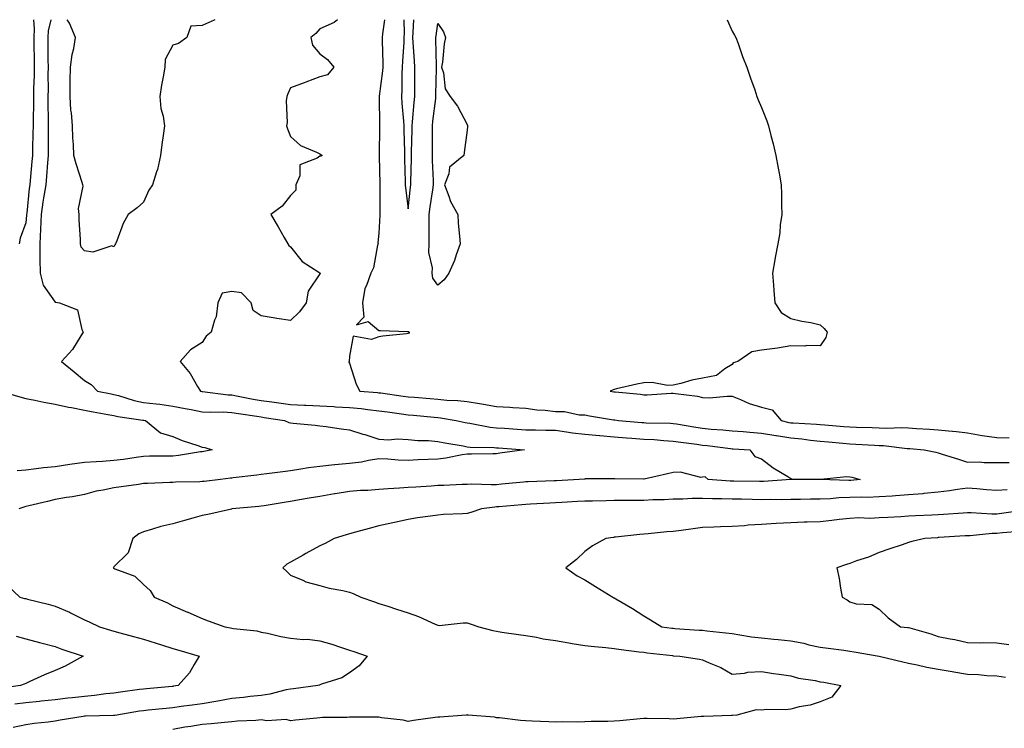
# Model space of a CAD drawing. Units: inches. Extents: x 939443 to 942083, y 7379738 to 7382378.
# Drawn here: x 939806 to 940141, y 7382137 to 7382378 of the extents above; entities that cross this region are included whole.
import ezdxf

# ---------------------------------------------------------------- set-up
doc = ezdxf.new("R2010")
doc.units = ezdxf.units.IN
doc.header["$MEASUREMENT"] = 0
doc.layers.add('Contour_93947379', color=7, linetype='Continuous', true_color=0x22326b)

msp = doc.modelspace()

# ---------------------------------------------------------------- linework, layer by layer
at = {"layer": 'Contour_93947379'}
for points in [[(939914.03, 7382378, 3371), (939912.89, 7382377.08, 3371), (939908.05, 7382374.85, 3371), (939906.61, 7382373.35, 3371), (939904.98, 7382371.92, 3371), (939905.48, 7382369.35, 3371), (939908.05, 7382366.37, 3371), (939910.63, 7382364.5, 3371), (939912.73, 7382361.92, 3371), (939910.64, 7382359.33, 3371), (939908.05, 7382358.56, 3371), (939903.24, 7382356.74, 3371), (939902.66, 7382356.53, 3371), (939898.05, 7382354.82, 3371), (939897.11, 7382352.86, 3371), (939896.76, 7382351.92, 3371), (939896.54, 7382350.41, 3371), (939896.92, 7382343.06, 3371), (939896.65, 7382341.92, 3371), (939897.05, 7382340.92, 3371), (939898.05, 7382338.31, 3371), (939901.45, 7382335.32, 3371), (939906.9, 7382333.07, 3371), (939908.05, 7382332.46, 3371), (939908.33, 7382332.2, 3371), (939908.78, 7382331.92, 3371), (939908.34, 7382331.63, 3371), (939908.05, 7382331.62, 3371), (939907.08, 7382330.96, 3371), (939901.19, 7382328.77, 3371), (939901.18, 7382325.05, 3371), (939899.86, 7382321.92, 3371), (939899.79, 7382320.18, 3371), (939898.05, 7382318.36, 3371), (939895.22, 7382314.75, 3371), (939891.32, 7382311.92, 3371), (939893.83, 7382307.7, 3371), (939895.92, 7382304.05, 3371), (939897.15, 7382301.92, 3371), (939897.5, 7382301.37, 3371), (939898.05, 7382300.86, 3371), (939902.03, 7382295.9, 3371), (939907.67, 7382292.3, 3371), (939908.05, 7382292.03, 3371), (939908.1, 7382291.97, 3371), (939908.1, 7382291.87, 3371), (939908.05, 7382291.73, 3371), (939904.09, 7382285.88, 3371), (939903.35, 7382281.92, 3371), (939901.11, 7382278.86, 3371), (939898.05, 7382275.87, 3371), (939893.37, 7382276.6, 3371), (939892.81, 7382276.68, 3371), (939888.05, 7382277.44, 3371), (939885.36, 7382279.23, 3371), (939884.72, 7382281.92, 3371), (939881.35, 7382285.22, 3371), (939878.05, 7382285.78, 3371), (939874.83, 7382285.14, 3371), (939873.31, 7382281.92, 3371), (939872.81, 7382277.16, 3371), (939872.18, 7382276.05, 3371), (939871.12, 7382271.92, 3371), (939869.4, 7382270.57, 3371), (939868.05, 7382268.44, 3371), (939864.08, 7382265.89, 3371), (939860.56, 7382261.92, 3371), (939863.99, 7382257.85, 3371), (939866.47, 7382253.5, 3371), (939867.46, 7382251.92, 3371), (939867.95, 7382251.83, 3371), (939868.05, 7382251.81, 3371), (939868.17, 7382251.8, 3371), (939876.81, 7382250.68, 3371), (939878.05, 7382250.62, 3371), (939879.63, 7382250.34, 3371), (939885.34, 7382249.21, 3371), (939888.05, 7382248.76, 3371), (939891.71, 7382248.25, 3371), (939894.09, 7382247.96, 3371), (939898.05, 7382247.4, 3371), (939902.82, 7382247.15, 3371), (939903.26, 7382247.12, 3371), (939908.05, 7382246.87, 3371), (939912.78, 7382246.65, 3371), (939913.35, 7382246.62, 3371), (939918.05, 7382246.39, 3371), (939922.09, 7382245.96, 3371), (939924.31, 7382245.66, 3371), (939928.05, 7382245.25, 3371), (939930.97, 7382244.84, 3371), (939935.79, 7382244.18, 3371), (939938.05, 7382243.86, 3371), (939939.84, 7382243.71, 3371), (939946.9, 7382243.08, 3371), (939948.05, 7382242.98, 3371), (939949.02, 7382242.89, 3371), (939954.37, 7382241.92, 3371), (939957.38, 7382241.24, 3371), (939958.05, 7382241.11, 3371), (939958.96, 7382241.01, 3371), (939965.82, 7382239.69, 3371), (939968.05, 7382239.48, 3371), (939970.7, 7382239.28, 3371), (939975.08, 7382238.95, 3371), (939978.05, 7382238.72, 3371), (939981.25, 7382238.72, 3371), (939984.75, 7382238.62, 3371), (939988.05, 7382238.62, 3371), (939991.83, 7382238.14, 3371), (939993.9, 7382237.77, 3371), (939998.05, 7382237.3, 3371), (940002.99, 7382236.87, 3371), (940003.11, 7382236.86, 3371), (940008.05, 7382236.43, 3371), (940012.22, 7382236.09, 3371), (940014.03, 7382235.94, 3371), (940018.05, 7382235.61, 3371), (940021.56, 7382235.43, 3371), (940024.83, 7382235.15, 3371), (940028.05, 7382234.97, 3371), (940030.69, 7382234.56, 3371), (940036.09, 7382233.88, 3371), (940038.05, 7382233.59, 3371), (940039.58, 7382233.45, 3371), (940047.55, 7382232.42, 3371), (940048.05, 7382232.37, 3371), (940048.47, 7382232.34, 3371), (940054.07, 7382231.92, 3371), (940055.79, 7382229.67, 3371), (940058.05, 7382228.96, 3371), (940062.03, 7382225.9, 3371), (940067.06, 7382222.91, 3371), (940068.05, 7382222.28, 3371), (940068.26, 7382222.14, 3371), (940077.96, 7382222.01, 3371), (940078.05, 7382221.98, 3371), (940078.11, 7382221.98, 3371), (940087.09, 7382222.88, 3371), (940088.05, 7382222.8, 3371), (940088.78, 7382222.65, 3371), (940091.55, 7382221.92, 3371), (940088.39, 7382221.58, 3371), (940088.05, 7382221.56, 3371), (940087.69, 7382221.55, 3371), (940078.07, 7382221.9, 3371), (940078.03, 7382221.9, 3371), (940068.1, 7382221.87, 3371), (940068, 7382221.87, 3371), (940058.75, 7382221.22, 3371), (940058.05, 7382221.2, 3371), (940057.35, 7382221.22, 3371), (940048.66, 7382221.32, 3371), (940048.05, 7382221.33, 3371), (940047.47, 7382221.35, 3371), (940039.97, 7382221.92, 3371), (940038.92, 7382222.79, 3371), (940038.05, 7382222.65, 3371), (940037.41, 7382222.57, 3371), (940030.55, 7382224.42, 3371), (940028.05, 7382224.27, 3371), (940026.14, 7382223.84, 3371), (940018.18, 7382222.05, 3371), (940018.05, 7382222.02, 3371), (940017.96, 7382222.01, 3371), (940008.26, 7382222.13, 3371), (940007.87, 7382222.1, 3371), (939998.21, 7382222.08, 3371), (939998.05, 7382222.07, 3371), (939997.91, 7382222.05, 3371), (939996.13, 7382221.92, 3371), (939988.47, 7382221.5, 3371), (939988.05, 7382221.48, 3371), (939987.59, 7382221.46, 3371), (939978.83, 7382221.14, 3371), (939978.05, 7382221.1, 3371), (939977.15, 7382221.02, 3371), (939969.69, 7382220.28, 3371), (939968.05, 7382220.14, 3371), (939966.18, 7382220.05, 3371), (939959.63, 7382220.34, 3371), (939958.05, 7382220.25, 3371), (939956.32, 7382220.19, 3371), (939950.08, 7382219.89, 3371), (939948.05, 7382219.82, 3371), (939945.8, 7382219.68, 3371), (939940.64, 7382219.34, 3371), (939938.05, 7382219.18, 3371), (939935.08, 7382218.95, 3371), (939931.23, 7382218.74, 3371), (939928.05, 7382218.49, 3371), (939924.35, 7382218.22, 3371), (939921.8, 7382218.17, 3371), (939918.05, 7382217.87, 3371), (939913.18, 7382217.04, 3371), (939912.96, 7382217.01, 3371), (939908.05, 7382216.17, 3371), (939904.43, 7382215.54, 3371), (939901.09, 7382214.96, 3371), (939898.05, 7382214.43, 3371), (939895.86, 7382214.11, 3371), (939889.09, 7382212.96, 3371), (939888.05, 7382212.81, 3371), (939887.25, 7382212.72, 3371), (939878.26, 7382211.92, 3371), (939878.08, 7382211.89, 3371), (939878.05, 7382211.89, 3371), (939878.01, 7382211.88, 3371), (939869.94, 7382210.03, 3371), (939868.05, 7382209.63, 3371), (939864.9, 7382208.77, 3371), (939862, 7382207.97, 3371), (939858.05, 7382206.9, 3371), (939853.97, 7382206, 3371), (939851.16, 7382205.02, 3371), (939848.05, 7382204.18, 3371), (939846.47, 7382203.51, 3371), (939844.51, 7382201.92, 3371), (939842.91, 7382197.06, 3371), (939838.05, 7382192.22, 3371), (939837.91, 7382192.06, 3371), (939837.83, 7382191.92, 3371), (939837.95, 7382191.82, 3371), (939838.05, 7382191.75, 3371), (939838.4, 7382191.56, 3371), (939845.19, 7382189.06, 3371), (939848.05, 7382186.29, 3371), (939850.35, 7382184.22, 3371), (939851.69, 7382181.92, 3371), (939856.2, 7382180.07, 3371), (939858.05, 7382179.05, 3371), (939863.03, 7382176.9, 3371), (939863.11, 7382176.86, 3371), (939868.05, 7382174.66, 3371), (939870.03, 7382173.9, 3371), (939875.71, 7382171.92, 3371), (939877.66, 7382171.53, 3371), (939878.05, 7382171.43, 3371), (939878.67, 7382171.31, 3371), (939886.63, 7382170.5, 3371), (939888.05, 7382170.12, 3371), (939890.27, 7382169.7, 3371), (939894.7, 7382168.57, 3371), (939898.05, 7382168.02, 3371), (939902.34, 7382167.63, 3371), (939903.78, 7382167.65, 3371), (939908.05, 7382167.15, 3371), (939912.08, 7382165.96, 3371), (939914.99, 7382164.97, 3371), (939918.05, 7382164.01, 3371), (939919.6, 7382163.47, 3371), (939924.06, 7382161.92, 3371), (939921.38, 7382158.59, 3371), (939918.05, 7382156.28, 3371), (939915.43, 7382154.54, 3371), (939908.54, 7382152.41, 3371), (939908.05, 7382152.2, 3371), (939907.85, 7382152.11, 3371), (939907.35, 7382151.92, 3371), (939899.1, 7382150.86, 3371), (939898.05, 7382150.74, 3371), (939896.6, 7382150.47, 3371), (939890.97, 7382149, 3371), (939888.05, 7382148.54, 3371), (939884.32, 7382148.19, 3371), (939882.08, 7382147.88, 3371), (939878.05, 7382147.54, 3371), (939873.33, 7382146.64, 3371), (939872.69, 7382146.56, 3371), (939868.05, 7382145.77, 3371), (939864.67, 7382145.3, 3371), (939860.91, 7382144.79, 3371), (939858.05, 7382144.39, 3371), (939855.79, 7382144.18, 3371), (939849.71, 7382143.58, 3371), (939848.05, 7382143.42, 3371), (939846.74, 7382143.23, 3371), (939839.08, 7382141.92, 3371), (939838.2, 7382141.77, 3371), (939838.05, 7382141.75, 3371), (939837.85, 7382141.73, 3371), (939828.36, 7382141.6, 3371), (939828.05, 7382141.56, 3371), (939827.6, 7382141.47, 3371), (939819.74, 7382140.23, 3371), (939818.05, 7382139.88, 3371), (939815.66, 7382139.53, 3371), (939810.9, 7382139.07, 3371), (939808.05, 7382138.6, 3371), (939803.82, 7382137.69, 3371)], [(939816.57, 7382378, 3370), (939815.73, 7382374.24, 3370), (939815.6, 7382371.92, 3370), (939815.62, 7382369.49, 3370), (939815.63, 7382364.34, 3370), (939815.65, 7382361.92, 3370), (939815.62, 7382359.49, 3370), (939815.66, 7382354.32, 3370), (939815.62, 7382351.92, 3370), (939815.62, 7382349.48, 3370), (939815.75, 7382344.22, 3370), (939815.74, 7382341.92, 3370), (939815.71, 7382339.58, 3370), (939815.75, 7382334.22, 3370), (939815.72, 7382331.92, 3370), (939815.49, 7382329.36, 3370), (939815.11, 7382324.86, 3370), (939814.85, 7382321.92, 3370), (939814.26, 7382318.13, 3370), (939813.86, 7382316.11, 3370), (939813.27, 7382311.92, 3370), (939813.06, 7382306.93, 3370), (939813.06, 7382306.91, 3370), (939812.81, 7382301.92, 3370), (939812.88, 7382297.08, 3370), (939812.88, 7382296.75, 3370), (939812.96, 7382291.92, 3370), (939814.03, 7382287.9, 3370), (939818.05, 7382282.07, 3370), (939818.23, 7382282.1, 3370), (939819.59, 7382281.92, 3370), (939825.69, 7382279.56, 3370), (939827.15, 7382272.82, 3370), (939827.62, 7382271.92, 3370), (939826.8, 7382270.67, 3370), (939823.98, 7382266, 3370), (939820.19, 7382261.92, 3370), (939824.53, 7382258.41, 3370), (939828.05, 7382255.52, 3370), (939830.26, 7382254.13, 3370), (939832.5, 7382251.92, 3370), (939837.1, 7382250.97, 3370), (939838.05, 7382250.79, 3370), (939839.55, 7382250.42, 3370), (939844.87, 7382248.73, 3370), (939848.05, 7382248.06, 3370), (939852.43, 7382247.54, 3370), (939853.6, 7382247.46, 3370), (939858.05, 7382246.85, 3370), (939862.19, 7382246.06, 3370), (939864.32, 7382245.65, 3370), (939868.05, 7382244.93, 3370), (939870.89, 7382244.76, 3370), (939875.13, 7382244.84, 3370), (939878.05, 7382244.68, 3370), (939880.4, 7382244.27, 3370), (939886.59, 7382243.38, 3370), (939888.05, 7382243.13, 3370), (939889.11, 7382242.99, 3370), (939895.94, 7382241.92, 3370), (939897.42, 7382241.29, 3370), (939898.05, 7382241.12, 3370), (939898.96, 7382241.01, 3370), (939906.44, 7382240.31, 3370), (939908.05, 7382240.1, 3370), (939910.1, 7382239.87, 3370), (939915.22, 7382239.08, 3370), (939918.05, 7382238.78, 3370), (939922.62, 7382237.35, 3370), (939923.27, 7382237.15, 3370), (939928.05, 7382235.64, 3370), (939931.48, 7382235.35, 3370), (939934.3, 7382235.67, 3370), (939938.05, 7382235.46, 3370), (939941.31, 7382235.18, 3370), (939944.89, 7382235.09, 3370), (939948.05, 7382234.84, 3370), (939950.48, 7382234.35, 3370), (939956.67, 7382233.29, 3370), (939958.05, 7382233.03, 3370), (939959.05, 7382232.91, 3370), (939967.2, 7382232.77, 3370), (939968.05, 7382232.69, 3370), (939968.76, 7382232.63, 3370), (939977.58, 7382231.92, 3370), (939969.18, 7382230.79, 3370), (939968.05, 7382230.63, 3370), (939966.78, 7382230.65, 3370), (939959.51, 7382230.46, 3370), (939958.05, 7382230.48, 3370), (939956.39, 7382230.26, 3370), (939950.82, 7382229.15, 3370), (939948.05, 7382228.82, 3370), (939944.8, 7382228.67, 3370), (939941.4, 7382228.57, 3370), (939938.05, 7382228.4, 3370), (939934.59, 7382228.47, 3370), (939931.15, 7382228.83, 3370), (939928.05, 7382228.9, 3370), (939924.52, 7382228.4, 3370), (939922.13, 7382227.84, 3370), (939918.05, 7382227.37, 3370), (939913.07, 7382226.9, 3370), (939913.02, 7382226.89, 3370), (939908.05, 7382226.37, 3370), (939904.13, 7382225.84, 3370), (939901.52, 7382225.38, 3370), (939898.05, 7382224.88, 3370), (939895.41, 7382224.55, 3370), (939889.96, 7382223.84, 3370), (939888.05, 7382223.59, 3370), (939886.56, 7382223.41, 3370), (939878.57, 7382222.44, 3370), (939878.05, 7382222.38, 3370), (939877.66, 7382222.31, 3370), (939874.3, 7382221.92, 3370), (939868.71, 7382221.26, 3370), (939868.05, 7382221.18, 3370), (939867.24, 7382221.11, 3370), (939858.94, 7382221.03, 3370), (939858.05, 7382220.94, 3370), (939857.01, 7382220.87, 3370), (939849.4, 7382220.57, 3370), (939848.05, 7382220.49, 3370), (939846.39, 7382220.26, 3370), (939840.55, 7382219.42, 3370), (939838.05, 7382219.1, 3370), (939834.41, 7382218.28, 3370), (939831.98, 7382218, 3370), (939828.05, 7382216.84, 3370), (939823.94, 7382216.03, 3370), (939821.91, 7382215.78, 3370), (939818.05, 7382215.11, 3370), (939815.47, 7382214.49, 3370), (939809.07, 7382212.93, 3370), (939808.05, 7382212.69, 3370), (939807.45, 7382212.52, 3370), (939805.76, 7382211.92, 3370)], [(939810.69, 7382378, 3369), (939810.98, 7382374.85, 3369), (939810.82, 7382371.92, 3369), (939810.84, 7382369.13, 3369), (939810.92, 7382364.79, 3369), (939810.94, 7382361.92, 3369), (939810.91, 7382359.06, 3369), (939810.76, 7382354.63, 3369), (939810.73, 7382351.92, 3369), (939810.72, 7382349.25, 3369), (939810.57, 7382344.44, 3369), (939810.56, 7382341.92, 3369), (939810.53, 7382339.44, 3369), (939810.35, 7382334.22, 3369), (939810.32, 7382331.92, 3369), (939810.14, 7382329.84, 3369), (939809.54, 7382323.41, 3369), (939809.41, 7382321.92, 3369), (939809.22, 7382320.74, 3369), (939808.44, 7382312.31, 3369), (939808.38, 7382311.92, 3369), (939808.37, 7382311.6, 3369), (939808.05, 7382309.01, 3369), (939806.13, 7382303.84, 3369), (939805.86, 7382301.92, 3369)], [(939872.35, 7382378, 3370), (939872.1, 7382377.87, 3370), (939868.05, 7382376.08, 3370), (939864.18, 7382375.79, 3370), (939862.86, 7382371.92, 3370), (939860.01, 7382369.96, 3370), (939858.05, 7382369.4, 3370), (939855.47, 7382364.49, 3370), (939855.29, 7382361.92, 3370), (939854.76, 7382358.63, 3370), (939854.19, 7382355.78, 3370), (939853.62, 7382351.92, 3370), (939854, 7382347.87, 3370), (939854.76, 7382345.21, 3370), (939855.2, 7382341.92, 3370), (939854.8, 7382338.67, 3370), (939854.28, 7382335.69, 3370), (939853.87, 7382331.92, 3370), (939852.84, 7382327.13, 3370), (939852.53, 7382326.4, 3370), (939851.16, 7382321.92, 3370), (939849.89, 7382320.09, 3370), (939848.05, 7382316.11, 3370), (939845.88, 7382314.09, 3370), (939842.88, 7382311.92, 3370), (939841.2, 7382308.76, 3370), (939839.05, 7382302.92, 3370), (939838.62, 7382301.92, 3370), (939838.4, 7382301.57, 3370), (939838.05, 7382300.89, 3370), (939837.35, 7382301.21, 3370), (939830.87, 7382299.1, 3370), (939828.05, 7382299.48, 3370), (939826.93, 7382300.8, 3370), (939826.64, 7382301.92, 3370), (939826.64, 7382303.33, 3370), (939826.23, 7382310.1, 3370), (939826.22, 7382311.92, 3370), (939826.05, 7382313.92, 3370), (939827.57, 7382321.44, 3370), (939827.49, 7382321.92, 3370), (939827.26, 7382322.71, 3370), (939825.21, 7382329.08, 3370), (939824.44, 7382331.92, 3370), (939824.28, 7382335.69, 3370), (939824.06, 7382337.93, 3370), (939823.91, 7382341.92, 3370), (939823.58, 7382346.39, 3370), (939823.41, 7382347.29, 3370), (939823.16, 7382351.92, 3370), (939823.22, 7382356.76, 3370), (939823.22, 7382357.09, 3370), (939823.27, 7382361.92, 3370), (939823.81, 7382366.16, 3370), (939824.41, 7382368.28, 3370), (939825.02, 7382371.92, 3370), (939822.91, 7382376.79, 3370), (939822.48, 7382377.49, 3370), (939822.2, 7382378, 3370)], [(939929.97, 7382378, 3372), (939929.3, 7382373.17, 3372), (939929.22, 7382371.92, 3372), (939929.19, 7382370.78, 3372), (939929.4, 7382363.27, 3372), (939929.37, 7382361.92, 3372), (939929.3, 7382360.67, 3372), (939928.21, 7382352.07, 3372), (939928.2, 7382351.92, 3372), (939928.2, 7382351.77, 3372), (939928.28, 7382342.16, 3372), (939928.3, 7382341.92, 3372), (939928.3, 7382341.67, 3372), (939928.19, 7382332.05, 3372), (939928.19, 7382331.78, 3372), (939928.35, 7382322.22, 3372), (939928.35, 7382321.92, 3372), (939928.37, 7382321.59, 3372), (939928.34, 7382312.21, 3372), (939928.36, 7382311.92, 3372), (939928.35, 7382311.62, 3372), (939928.05, 7382305.55, 3372), (939927.73, 7382302.25, 3372), (939927.78, 7382301.92, 3372), (939927.64, 7382301.51, 3372), (939926.23, 7382293.74, 3372), (939925.28, 7382291.92, 3372), (939923.85, 7382287.72, 3372), (939923.25, 7382286.73, 3372), (939922.55, 7382281.92, 3372), (939922.91, 7382277.06, 3372), (939920.5, 7382274.37, 3372), (939924.39, 7382275.58, 3372), (939928.05, 7382272.52, 3372), (939928.64, 7382272.51, 3372), (939937.83, 7382272.15, 3372), (939938.05, 7382272.14, 3372), (939938.26, 7382272.13, 3372), (939938.37, 7382271.92, 3372), (939938.34, 7382271.63, 3372), (939938.05, 7382271.45, 3372), (939937.47, 7382271.34, 3372), (939929.38, 7382270.59, 3372), (939928.05, 7382270.3, 3372), (939925.51, 7382269.38, 3372), (939919.38, 7382270.59, 3372), (939918.05, 7382263.72, 3372), (939917.98, 7382261.99, 3372), (939917.88, 7382261.92, 3372), (939917.88, 7382261.76, 3372), (939918.05, 7382261.4, 3372), (939920.4, 7382254.27, 3372), (939921.64, 7382251.92, 3372), (939927.57, 7382251.44, 3372), (939928.05, 7382251.38, 3372), (939928.67, 7382251.3, 3372), (939936.34, 7382250.21, 3372), (939938.05, 7382249.98, 3372), (939940.18, 7382249.8, 3372), (939945.49, 7382249.36, 3372), (939948.05, 7382249.14, 3372), (939951.12, 7382248.86, 3372), (939954.92, 7382248.78, 3372), (939958.05, 7382248.44, 3372), (939962.25, 7382247.72, 3372), (939963.64, 7382247.51, 3372), (939968.05, 7382246.73, 3372), (939972.59, 7382246.46, 3372), (939973.59, 7382246.38, 3372), (939978.05, 7382246.11, 3372), (939981.68, 7382245.55, 3372), (939984.51, 7382245.47, 3372), (939988.05, 7382245.03, 3372), (939991.1, 7382244.97, 3372), (939996.1, 7382243.88, 3372), (939998.05, 7382243.82, 3372), (939999.68, 7382243.55, 3372), (940007.8, 7382242.17, 3372), (940008.05, 7382242.13, 3372), (940008.24, 7382242.11, 3372), (940009.51, 7382241.92, 3372), (940017.39, 7382241.26, 3372), (940018.05, 7382241.2, 3372), (940018.8, 7382241.17, 3372), (940027.14, 7382241.01, 3372), (940028.05, 7382240.96, 3372), (940029.18, 7382240.79, 3372), (940035.76, 7382239.63, 3372), (940038.05, 7382239.29, 3372), (940040.95, 7382239.02, 3372), (940044.9, 7382238.77, 3372), (940048.05, 7382238.45, 3372), (940051.81, 7382238.16, 3372), (940054.11, 7382237.98, 3372), (940058.05, 7382237.68, 3372), (940062.93, 7382236.81, 3372), (940063.19, 7382236.79, 3372), (940068.05, 7382236.05, 3372), (940071.82, 7382235.69, 3372), (940074.68, 7382235.29, 3372), (940078.05, 7382234.95, 3372), (940080.84, 7382234.71, 3372), (940085.75, 7382234.23, 3372), (940088.05, 7382234.03, 3372), (940090.07, 7382233.94, 3372), (940096.43, 7382233.54, 3372), (940098.05, 7382233.47, 3372), (940099.54, 7382233.41, 3372), (940107.52, 7382232.45, 3372), (940108.05, 7382232.42, 3372), (940108.52, 7382232.39, 3372), (940113.38, 7382231.92, 3372), (940117.26, 7382231.13, 3372), (940118.05, 7382230.93, 3372), (940119.51, 7382230.47, 3372), (940124.98, 7382228.86, 3372), (940128.05, 7382227.79, 3372), (940132.12, 7382227.85, 3372), (940133.77, 7382227.65, 3372), (940138.05, 7382227.7, 3372), (940142.24, 7382227.73, 3372)], [(939936.54, 7382378, 3373), (939936.65, 7382373.32, 3373), (939936.57, 7382371.92, 3373), (939936.53, 7382370.4, 3373), (939936.04, 7382363.93, 3373), (939936, 7382361.92, 3373), (939935.86, 7382359.74, 3373), (939935.88, 7382354.09, 3373), (939935.74, 7382351.92, 3373), (939935.84, 7382349.71, 3373), (939936.42, 7382343.55, 3373), (939936.51, 7382341.92, 3373), (939936.52, 7382340.39, 3373), (939936.75, 7382333.22, 3373), (939936.76, 7382331.92, 3373), (939936.79, 7382330.66, 3373), (939937, 7382322.98, 3373), (939937.01, 7382321.92, 3373), (939937.07, 7382320.95, 3373), (939938.05, 7382313.76, 3373)], [(939938.05, 7382313.76, 3373), (939938.85, 7382321.12, 3373), (939938.96, 7382321.92, 3373), (939938.95, 7382322.82, 3373), (939939.13, 7382330.84, 3373), (939939.12, 7382331.92, 3373), (939939.13, 7382333, 3373), (939939.34, 7382340.63, 3373), (939939.36, 7382341.92, 3373), (939939.51, 7382343.37, 3373), (939940.05, 7382349.92, 3373), (939940.27, 7382351.92, 3373), (939940.29, 7382354.16, 3373), (939940.31, 7382359.67, 3373), (939940.33, 7382361.92, 3373), (939940.22, 7382364.09, 3373), (939939.72, 7382370.25, 3373), (939939.63, 7382371.92, 3373), (939939.76, 7382373.63, 3373), (939939.89, 7382378, 3373)], [(940046.42, 7382378, 3373), (940048.05, 7382374.06, 3373), (940048.84, 7382372.71, 3373), (940049.31, 7382371.92, 3373), (940050.09, 7382369.88, 3373), (940051.64, 7382365.52, 3373), (940053.1, 7382361.92, 3373), (940054.29, 7382358.16, 3373), (940055.76, 7382354.22, 3373), (940056.53, 7382351.92, 3373), (940056.95, 7382350.81, 3373), (940058.05, 7382348.2, 3373), (940059.83, 7382343.7, 3373), (940060.47, 7382341.92, 3373), (940061.27, 7382338.7, 3373), (940062.02, 7382335.89, 3373), (940062.93, 7382331.92, 3373), (940063.78, 7382327.65, 3373), (940064.05, 7382325.92, 3373), (940064.79, 7382321.92, 3373), (940064.87, 7382318.73, 3373), (940064.92, 7382315.05, 3373), (940064.99, 7382311.92, 3373), (940064.46, 7382308.33, 3373), (940064.28, 7382305.69, 3373), (940063.62, 7382301.92, 3373), (940062.69, 7382297.28, 3373), (940062.58, 7382296.45, 3373), (940061.77, 7382291.92, 3373), (940062.09, 7382287.88, 3373), (940062.24, 7382286.11, 3373), (940062.59, 7382281.92, 3373), (940064.76, 7382278.63, 3373), (940068.05, 7382276.59, 3373), (940071.75, 7382275.62, 3373), (940074.79, 7382275.18, 3373), (940078.05, 7382274.46, 3373), (940079.31, 7382273.18, 3373), (940080.39, 7382271.92, 3373), (940079.89, 7382270.08, 3373), (940078.05, 7382267.31, 3373), (940073.48, 7382267.35, 3373), (940072.76, 7382267.21, 3373), (940068.05, 7382267.25, 3373), (940063.49, 7382266.48, 3373), (940062.55, 7382266.42, 3373), (940058.05, 7382265.81, 3373), (940054.76, 7382265.21, 3373), (940050.02, 7382261.92, 3373), (940048.42, 7382261.55, 3373), (940048.05, 7382260.97, 3373), (940045.64, 7382259.51, 3373), (940042.79, 7382257.18, 3373), (940038.05, 7382256.33, 3373), (940034.36, 7382255.61, 3373), (940030.65, 7382254.52, 3373), (940028.05, 7382253.92, 3373), (940026.12, 7382253.85, 3373), (940020.91, 7382254.78, 3373), (940018.05, 7382254.71, 3373), (940015.76, 7382254.22, 3373), (940008.76, 7382252.63, 3373), (940008.05, 7382252.48, 3373), (940007.62, 7382252.35, 3373), (940006.63, 7382251.92, 3373), (940007.85, 7382251.72, 3373), (940008.05, 7382251.69, 3373), (940008.31, 7382251.66, 3373), (940016.95, 7382250.82, 3373), (940018.05, 7382250.68, 3373), (940019.27, 7382250.7, 3373), (940027.4, 7382251.26, 3373), (940028.05, 7382251.27, 3373), (940028.88, 7382251.09, 3373), (940036.34, 7382250.21, 3373), (940038.05, 7382249.72, 3373), (940040.34, 7382249.64, 3373), (940046.35, 7382250.22, 3373), (940048.05, 7382250.14, 3373), (940050.92, 7382249.05, 3373), (940053.85, 7382247.72, 3373), (940058.05, 7382246.46, 3373), (940061.66, 7382245.53, 3373), (940064.78, 7382241.92, 3373), (940067.4, 7382241.27, 3373), (940068.05, 7382241.17, 3373), (940068.88, 7382241.09, 3373), (940076.8, 7382240.67, 3373), (940078.05, 7382240.54, 3373), (940079.56, 7382240.41, 3373), (940086.06, 7382239.93, 3373), (940088.05, 7382239.76, 3373), (940090.31, 7382239.66, 3373), (940095.67, 7382239.54, 3373), (940098.05, 7382239.43, 3373), (940100.64, 7382239.33, 3373), (940105.65, 7382239.52, 3373), (940108.05, 7382239.41, 3373), (940110.76, 7382239.22, 3373), (940115.14, 7382239.01, 3373), (940118.05, 7382238.8, 3373), (940121.56, 7382238.42, 3373), (940124.31, 7382238.18, 3373), (940128.05, 7382237.75, 3373), (940133.02, 7382236.89, 3373), (940133.09, 7382236.88, 3373), (940138.05, 7382236.17, 3373), (940142.19, 7382236.06, 3373)], [(939799.5, 7382251.92, 3369), (939806.08, 7382249.95, 3369), (939808.05, 7382249.38, 3369), (939811.17, 7382248.81, 3369), (939814.26, 7382248.13, 3369), (939818.05, 7382247.49, 3369), (939822.64, 7382246.51, 3369), (939823.67, 7382246.3, 3369), (939828.05, 7382245.39, 3369), (939830.96, 7382244.83, 3369), (939835.97, 7382244, 3369), (939838.05, 7382243.62, 3369), (939839.41, 7382243.28, 3369), (939847.87, 7382242.1, 3369), (939848.05, 7382242.06, 3369), (939848.18, 7382242.05, 3369), (939848.82, 7382241.92, 3369), (939853.89, 7382237.76, 3369), (939858.05, 7382236.5, 3369), (939861.21, 7382235.09, 3369), (939866.57, 7382233.41, 3369), (939868.05, 7382232.85, 3369), (939868.89, 7382232.76, 3369), (939871.38, 7382231.92, 3369), (939868.56, 7382231.41, 3369), (939868.05, 7382231.33, 3369), (939867.41, 7382231.27, 3369), (939859.94, 7382230.03, 3369), (939858.05, 7382229.87, 3369), (939855.97, 7382229.84, 3369), (939850.18, 7382229.79, 3369), (939848.05, 7382229.75, 3369), (939845.54, 7382229.41, 3369), (939841.25, 7382228.71, 3369), (939838.05, 7382228.31, 3369), (939834.2, 7382228.07, 3369), (939832.02, 7382227.95, 3369), (939828.05, 7382227.7, 3369), (939823.11, 7382226.97, 3369), (939823.01, 7382226.96, 3369), (939818.05, 7382226.26, 3369), (939814.14, 7382225.82, 3369), (939811.62, 7382225.49, 3369), (939808.05, 7382225.08, 3369), (939805.17, 7382224.8, 3369)], [(940141.56, 7382218.41, 3372), (940138.05, 7382218.14, 3372), (940134.55, 7382218.43, 3372), (940131.25, 7382218.72, 3372), (940128.05, 7382218.99, 3372), (940124.65, 7382218.53, 3372), (940121.95, 7382218.02, 3372), (940118.05, 7382217.55, 3372), (940113.26, 7382217.12, 3372), (940112.89, 7382217.08, 3372), (940108.05, 7382216.68, 3372), (940103.61, 7382216.36, 3372), (940102.43, 7382216.3, 3372), (940098.05, 7382216, 3372), (940094.13, 7382215.83, 3372), (940092.01, 7382215.89, 3372), (940088.05, 7382215.74, 3372), (940084.34, 7382215.63, 3372), (940081.5, 7382215.36, 3372), (940078.05, 7382215.25, 3372), (940074.75, 7382215.22, 3372), (940071.29, 7382215.17, 3372), (940068.05, 7382215.13, 3372), (940064.92, 7382215.05, 3372), (940061.25, 7382215.12, 3372), (940058.05, 7382215.04, 3372), (940054.87, 7382215.1, 3372), (940051.31, 7382215.18, 3372), (940048.05, 7382215.24, 3372), (940044.61, 7382215.36, 3372), (940041.47, 7382215.34, 3372), (940038.05, 7382215.46, 3372), (940034.49, 7382215.48, 3372), (940031.34, 7382215.21, 3372), (940028.05, 7382215.23, 3372), (940024.94, 7382215.02, 3372), (940021.09, 7382214.95, 3372), (940018.05, 7382214.76, 3372), (940015.21, 7382214.76, 3372), (940010.87, 7382214.74, 3372), (940008.05, 7382214.74, 3372), (940005.27, 7382214.7, 3372), (940000.7, 7382214.56, 3372), (939998.05, 7382214.52, 3372), (939995.59, 7382214.38, 3372), (939990.2, 7382214.07, 3372), (939988.05, 7382213.95, 3372), (939986.11, 7382213.86, 3372), (939979.6, 7382213.48, 3372), (939978.05, 7382213.4, 3372), (939976.69, 7382213.28, 3372), (939968.78, 7382212.65, 3372), (939968.05, 7382212.59, 3372), (939967.42, 7382212.56, 3372), (939962.93, 7382211.92, 3372), (939959.25, 7382210.72, 3372), (939958.05, 7382210.41, 3372), (939956.43, 7382210.3, 3372), (939949.98, 7382209.99, 3372), (939948.05, 7382209.84, 3372), (939945.55, 7382209.42, 3372), (939941.13, 7382208.85, 3372), (939938.05, 7382208.28, 3372), (939933.4, 7382207.27, 3372), (939932.83, 7382207.14, 3372), (939928.05, 7382206.13, 3372), (939924.75, 7382205.22, 3372), (939920.13, 7382204, 3372), (939918.05, 7382203.44, 3372), (939916.9, 7382203.07, 3372), (939912.84, 7382201.92, 3372), (939909.76, 7382200.21, 3372), (939908.05, 7382199.37, 3372), (939903.24, 7382196.73, 3372), (939902.39, 7382196.25, 3372), (939898.05, 7382193.84, 3372), (939896.84, 7382193.13, 3372), (939895.42, 7382191.92, 3372), (939896.79, 7382190.66, 3372), (939898.05, 7382189.48, 3372), (939902.24, 7382187.73, 3372), (939903.28, 7382187.15, 3372), (939908.05, 7382185.91, 3372), (939911.16, 7382185.03, 3372), (939915.78, 7382184.18, 3372), (939918.05, 7382183.63, 3372), (939919.38, 7382183.24, 3372), (939921.93, 7382181.92, 3372), (939926.52, 7382180.38, 3372), (939928.05, 7382179.85, 3372), (939931.1, 7382178.87, 3372), (939934.07, 7382177.93, 3372), (939938.05, 7382176.64, 3372), (939941.5, 7382175.37, 3372), (939947.18, 7382172.78, 3372), (939948.05, 7382172.42, 3372), (939948.52, 7382172.39, 3372), (939956.72, 7382173.25, 3372), (939958.05, 7382173.19, 3372), (939959.05, 7382172.91, 3372), (939961.99, 7382171.92, 3372), (939966.77, 7382170.64, 3372), (939968.05, 7382170.4, 3372), (939969.84, 7382170.13, 3372), (939975.46, 7382169.33, 3372), (939978.05, 7382168.94, 3372), (939981.62, 7382168.35, 3372), (939983.92, 7382167.79, 3372), (939988.05, 7382167.22, 3372), (939992.56, 7382166.43, 3372), (939993.7, 7382166.27, 3372), (939998.05, 7382165.55, 3372), (940001.32, 7382165.19, 3372), (940005.15, 7382164.82, 3372), (940008.05, 7382164.51, 3372), (940010.33, 7382164.2, 3372), (940016.53, 7382163.45, 3372), (940018.05, 7382163.24, 3372), (940019.22, 7382163.09, 3372), (940027.86, 7382162.1, 3372), (940028.05, 7382162.08, 3372), (940030.34, 7382161.92, 3372), (940037.05, 7382160.93, 3372), (940038.05, 7382160.7, 3372), (940040.32, 7382159.66, 3372), (940044.24, 7382158.11, 3372), (940048.05, 7382155.87, 3372), (940052.33, 7382156.2, 3372), (940053.47, 7382156.5, 3372), (940058.05, 7382156.74, 3372), (940062.19, 7382156.06, 3372), (940064.1, 7382155.86, 3372), (940068.05, 7382155.28, 3372), (940070.62, 7382154.49, 3372), (940076.28, 7382153.69, 3372), (940078.05, 7382153.27, 3372), (940079.2, 7382153.07, 3372), (940085.07, 7382151.92, 3372), (940081.95, 7382148.02, 3372), (940078.05, 7382146.48, 3372), (940074.66, 7382145.31, 3372), (940070.83, 7382144.7, 3372), (940068.05, 7382143.97, 3372), (940066.2, 7382143.76, 3372), (940059.9, 7382143.77, 3372), (940058.05, 7382143.6, 3372), (940056.21, 7382143.76, 3372), (940049.72, 7382141.92, 3372), (940048.17, 7382141.8, 3372), (940048.05, 7382141.8, 3372), (940047.92, 7382141.79, 3372), (940038.51, 7382141.46, 3372), (940038.05, 7382141.44, 3372), (940037.53, 7382141.4, 3372), (940029.32, 7382140.65, 3372), (940028.05, 7382140.57, 3372), (940026.75, 7382140.62, 3372), (940019.25, 7382140.72, 3372), (940018.05, 7382140.77, 3372), (940016.82, 7382140.69, 3372), (940009.98, 7382139.99, 3372), (940008.05, 7382139.88, 3372), (940005.9, 7382139.77, 3372), (940000.24, 7382139.73, 3372), (939998.05, 7382139.61, 3372), (939995.66, 7382139.53, 3372), (939990.34, 7382139.63, 3372), (939988.05, 7382139.54, 3372), (939985.76, 7382139.63, 3372), (939980.1, 7382139.87, 3372), (939978.05, 7382139.95, 3372), (939976.22, 7382140.09, 3372), (939969.02, 7382140.95, 3372), (939968.05, 7382141.03, 3372), (939967.3, 7382141.17, 3372), (939958.43, 7382141.92, 3372), (939958.08, 7382141.95, 3372), (939958.05, 7382141.96, 3372), (939958.01, 7382141.96, 3372), (939957.68, 7382141.92, 3372), (939948.73, 7382141.24, 3372), (939948.05, 7382141.21, 3372), (939947.18, 7382141.05, 3372), (939939.86, 7382140.11, 3372), (939938.05, 7382139.73, 3372), (939936.33, 7382140.2, 3372), (939928.98, 7382141, 3372), (939928.05, 7382141.19, 3372), (939927.3, 7382141.17, 3372), (939918.77, 7382141.2, 3372), (939918.05, 7382141.17, 3372), (939917.26, 7382141.13, 3372), (939908.92, 7382141.05, 3372), (939908.05, 7382141, 3372), (939907.03, 7382140.9, 3372), (939899.78, 7382140.19, 3372), (939898.05, 7382140.02, 3372), (939896.55, 7382140.42, 3372), (939889.96, 7382140, 3372), (939888.05, 7382140.3, 3372), (939886.24, 7382140.11, 3372), (939880.07, 7382139.9, 3372), (939878.05, 7382139.64, 3372), (939875.58, 7382139.45, 3372), (939871.03, 7382138.94, 3372), (939868.05, 7382138.72, 3372), (939864.2, 7382138.07, 3372), (939862.17, 7382137.8, 3372), (939858.05, 7382137.03, 3372)], [(940147.64, 7382211.51, 3373), (940139.62, 7382210.35, 3373), (940138.05, 7382210.19, 3373), (940136.29, 7382210.16, 3373), (940129.35, 7382210.62, 3373), (940128.05, 7382210.6, 3373), (940126.63, 7382210.5, 3373), (940119.92, 7382210.05, 3373), (940118.05, 7382209.92, 3373), (940115.94, 7382209.82, 3373), (940110.42, 7382209.55, 3373), (940108.05, 7382209.42, 3373), (940105.39, 7382209.26, 3373), (940100.95, 7382209.02, 3373), (940098.05, 7382208.84, 3373), (940094.85, 7382208.71, 3373), (940091.12, 7382208.85, 3373), (940088.05, 7382208.72, 3373), (940084.44, 7382208.31, 3373), (940082, 7382207.97, 3373), (940078.05, 7382207.55, 3373), (940073.53, 7382207.4, 3373), (940072.59, 7382207.38, 3373), (940068.05, 7382207.23, 3373), (940063.09, 7382206.96, 3373), (940063.01, 7382206.96, 3373), (940058.05, 7382206.63, 3373), (940053.58, 7382206.39, 3373), (940052.32, 7382206.19, 3373), (940048.05, 7382205.91, 3373), (940044.17, 7382205.8, 3373), (940041.83, 7382205.7, 3373), (940038.05, 7382205.59, 3373), (940034.85, 7382205.12, 3373), (940030.74, 7382204.61, 3373), (940028.05, 7382204.24, 3373), (940025.87, 7382204.1, 3373), (940019.59, 7382203.46, 3373), (940018.05, 7382203.36, 3373), (940016.69, 7382203.27, 3373), (940008.43, 7382202.3, 3373), (940008.05, 7382202.28, 3373), (940007.73, 7382202.25, 3373), (940005.22, 7382201.92, 3373), (940000.62, 7382199.35, 3373), (939998.05, 7382197.48, 3373), (939995.26, 7382194.71, 3373), (939991.63, 7382191.92, 3373), (939995.38, 7382189.25, 3373), (939998.05, 7382187.83, 3373), (940001.68, 7382185.56, 3373), (940007.53, 7382181.92, 3373), (940007.89, 7382181.77, 3373), (940008.05, 7382181.7, 3373), (940008.61, 7382181.36, 3373), (940014.2, 7382178.08, 3373), (940018.05, 7382175.66, 3373), (940020.36, 7382174.23, 3373), (940024.25, 7382171.92, 3373), (940027.6, 7382171.47, 3373), (940028.05, 7382171.41, 3373), (940028.6, 7382171.37, 3373), (940036.92, 7382170.79, 3373), (940038.05, 7382170.71, 3373), (940039.44, 7382170.53, 3373), (940045.98, 7382169.85, 3373), (940048.05, 7382169.57, 3373), (940050.75, 7382169.22, 3373), (940054.65, 7382168.52, 3373), (940058.05, 7382168.13, 3373), (940062.26, 7382167.71, 3373), (940063.7, 7382167.58, 3373), (940068.05, 7382167.14, 3373), (940072.42, 7382166.29, 3373), (940074.15, 7382165.82, 3373), (940078.05, 7382164.96, 3373), (940080.72, 7382164.59, 3373), (940086.04, 7382163.93, 3373), (940088.05, 7382163.66, 3373), (940089.57, 7382163.45, 3373), (940098.05, 7382161.92, 3373), (940098.06, 7382161.92, 3373), (940106.08, 7382159.95, 3373), (940108.05, 7382159.6, 3373), (940110.96, 7382159.01, 3373), (940114.29, 7382158.16, 3373), (940118.05, 7382157.5, 3373), (940122.81, 7382156.68, 3373), (940123.39, 7382156.58, 3373), (940128.05, 7382155.78, 3373), (940131.81, 7382155.68, 3373), (940134.6, 7382155.37, 3373), (940138.05, 7382155.26, 3373), (940140.93, 7382154.8, 3373)], [(940145.77, 7382204.2, 3374), (940139.92, 7382203.8, 3374), (940138.05, 7382203.6, 3374), (940136.4, 7382203.58, 3374), (940128.94, 7382202.81, 3374), (940128.05, 7382202.79, 3374), (940127.23, 7382202.74, 3374), (940118.31, 7382202.18, 3374), (940118.05, 7382202.16, 3374), (940117.82, 7382202.15, 3374), (940113.54, 7382201.92, 3374), (940109.16, 7382200.81, 3374), (940108.05, 7382200.49, 3374), (940105.89, 7382199.76, 3374), (940101.64, 7382198.33, 3374), (940098.05, 7382197.09, 3374), (940094.45, 7382195.53, 3374), (940090.38, 7382194.26, 3374), (940088.05, 7382193.4, 3374), (940086.93, 7382193.05, 3374), (940083.69, 7382191.92, 3374), (940084.45, 7382188.32, 3374), (940084.91, 7382185.06, 3374), (940085.49, 7382181.92, 3374), (940087.13, 7382181.01, 3374), (940088.05, 7382180.39, 3374), (940090.23, 7382179.74, 3374), (940095.55, 7382179.42, 3374), (940098.05, 7382177.89, 3374), (940101.06, 7382174.93, 3374), (940105.28, 7382171.92, 3374), (940107.82, 7382171.68, 3374), (940108.05, 7382171.63, 3374), (940108.48, 7382171.49, 3374), (940115.6, 7382169.47, 3374), (940118.05, 7382168.59, 3374), (940122.21, 7382167.76, 3374), (940123.71, 7382167.58, 3374), (940128.05, 7382166.52, 3374), (940132.6, 7382166.47, 3374), (940133.42, 7382166.55, 3374), (940138.05, 7382166.51, 3374), (940142.07, 7382165.94, 3374)], [(939801.96, 7382185.82, 3370), (939806.09, 7382181.92, 3370), (939807.69, 7382181.56, 3370), (939808.05, 7382181.46, 3370), (939808.67, 7382181.3, 3370), (939815.66, 7382179.53, 3370), (939818.05, 7382178.91, 3370), (939822.98, 7382176.86, 3370), (939823.27, 7382176.69, 3370), (939828.05, 7382174.27, 3370), (939829.68, 7382173.55, 3370), (939833.19, 7382171.92, 3370), (939836.92, 7382170.79, 3370), (939838.05, 7382170.45, 3370), (939840.07, 7382169.9, 3370), (939844.73, 7382168.6, 3370), (939848.05, 7382167.73, 3370), (939852.43, 7382166.3, 3370), (939854.2, 7382165.77, 3370), (939858.05, 7382164.55, 3370), (939860.14, 7382164.01, 3370), (939867, 7382161.92, 3370), (939865.26, 7382159.13, 3370), (939863.67, 7382156.3, 3370), (939859.9, 7382151.92, 3370), (939858.27, 7382151.69, 3370), (939858.05, 7382151.66, 3370), (939857.77, 7382151.63, 3370), (939849.1, 7382150.87, 3370), (939848.05, 7382150.77, 3370), (939846.7, 7382150.57, 3370), (939840.23, 7382149.74, 3370), (939838.05, 7382149.41, 3370), (939835.29, 7382149.16, 3370), (939831.42, 7382148.55, 3370), (939828.05, 7382148.29, 3370), (939823.94, 7382147.81, 3370), (939822.35, 7382147.62, 3370), (939818.05, 7382147.12, 3370), (939813.35, 7382146.62, 3370), (939812.72, 7382146.58, 3370), (939808.05, 7382146.13, 3370), (939804.38, 7382145.6, 3370)], [(939804.87, 7382168.74, 3369), (939808.05, 7382167.78, 3369), (939812.74, 7382166.61, 3369), (939813.61, 7382166.37, 3369), (939818.05, 7382165.2, 3369), (939820.39, 7382164.26, 3369), (939827.63, 7382161.92, 3369), (939821.43, 7382158.54, 3369), (939818.05, 7382157.1, 3369), (939814.43, 7382155.54, 3369), (939809.42, 7382153.29, 3369), (939808.05, 7382152.68, 3369), (939807.53, 7382152.44, 3369), (939806.24, 7382151.92, 3369), (939799, 7382150.97, 3369)]]:
    msp.add_polyline3d(points, dxfattribs=at)
msp.add_polyline3d([(939948.05, 7382287.85, 3372), (939946.4, 7382290.27, 3372), (939946.17, 7382291.92, 3372), (939946.23, 7382293.73, 3372), (939945.09, 7382298.96, 3372), (939945.16, 7382301.92, 3372), (939945.13, 7382304.84, 3372), (939945.15, 7382309.02, 3372), (939945.12, 7382311.92, 3372), (939945.45, 7382314.51, 3372), (939946.37, 7382320.24, 3372), (939946.59, 7382321.92, 3372), (939946.59, 7382323.39, 3372), (939946.29, 7382330.17, 3372), (939946.28, 7382331.92, 3372), (939946.3, 7382333.67, 3372), (939946.27, 7382340.14, 3372), (939946.29, 7382341.92, 3372), (939946.45, 7382343.52, 3372), (939947.4, 7382351.27, 3372), (939947.46, 7382351.92, 3372), (939947.47, 7382352.5, 3372), (939947.68, 7382361.55, 3372), (939947.68, 7382361.92, 3372), (939947.66, 7382362.31, 3372), (939947.47, 7382371.34, 3372), (939947.44, 7382371.92, 3372), (939947.48, 7382372.49, 3372), (939948.05, 7382376.69, 3372), (939950.05, 7382373.92, 3372), (939950.69, 7382371.92, 3372), (939950.19, 7382369.78, 3372), (939949.67, 7382363.54, 3372), (939949.37, 7382361.92, 3372), (939950.03, 7382359.94, 3372), (939950.63, 7382354.5, 3372), (939952.33, 7382351.92, 3372), (939954.79, 7382348.66, 3372), (939958.05, 7382342.37, 3372), (939958.18, 7382342.04, 3372), (939958.23, 7382341.92, 3372), (939958.19, 7382341.79, 3372), (939958.05, 7382340.51, 3372), (939957.01, 7382332.96, 3372), (939956.93, 7382331.92, 3372), (939952.08, 7382327.89, 3372), (939951.86, 7382325.73, 3372), (939950.33, 7382321.92, 3372), (939951.84, 7382318.13, 3372), (939952.4, 7382316.27, 3372), (939954.84, 7382311.92, 3372), (939955.01, 7382308.88, 3372), (939955.51, 7382304.46, 3372), (939955.68, 7382301.92, 3372), (939954.33, 7382298.2, 3372), (939953.75, 7382296.21, 3372), (939951.81, 7382291.92, 3372), (939950.29, 7382289.69, 3372)], close=True, dxfattribs=at)

doc.saveas('drawing.dxf')
